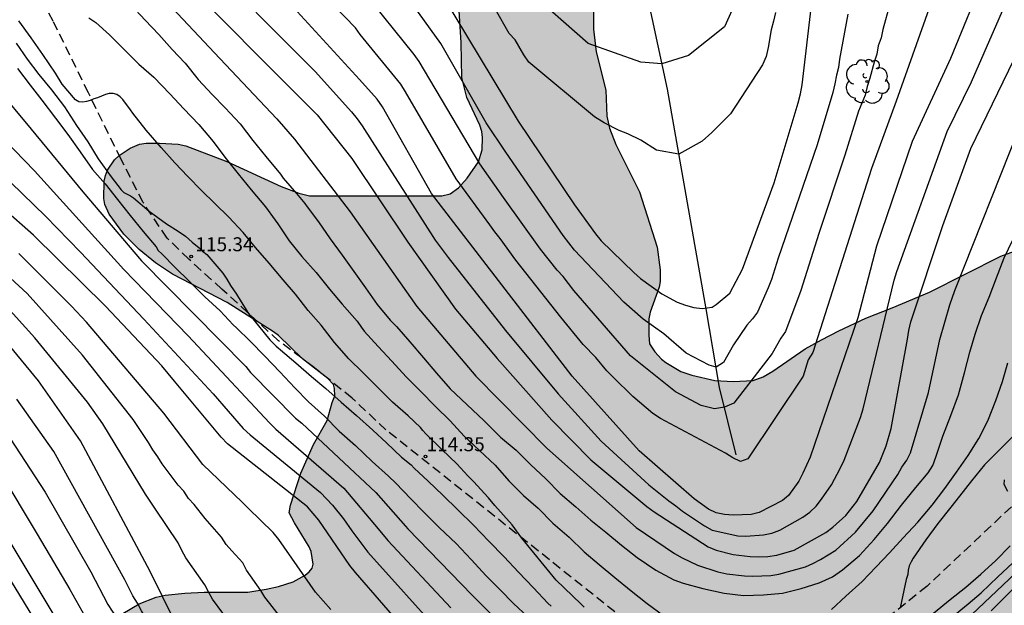
# Model space of a CAD drawing. Units: metres. Extents: x 584143 to 584494, y 4798290 to 4798541.
# Drawn here: x 584398 to 584451, y 4798367 to 4798398 of the extents above; entities that cross this region are included whole.
import ezdxf

# ---------------------------------------------------------------- set-up
doc = ezdxf.new("R2010")
doc.units = ezdxf.units.M
doc.linetypes.add('TRAZOS_NORMALES', pattern=[0.75, 0.5, -0.25])
for name, color, linetype in [('020104', 34, 'Continuous'), ('020204', 9, 'Continuous'), ('020308', 9, 'Continuous'), ('050103', 4, 'Continuous'), ('060128', 7, 'TRAZOS_NORMALES'), ('100106', 63, 'Continuous'), ('100202', 3, 'Continuous'), ('990504', 63, 'Continuous')]:
    doc.layers.add(name, color=color, linetype=linetype)
doc.layers.add('020105', color=24, linetype='Continuous', lineweight=30)
doc.styles.add('ARIAL', font='ARIAL.TTF', dxfattribs={"height": 1})

# ---------------------------------------------------------------- blocks, each defined once
blk = doc.blocks.new('ARBOL')
blk.add_circle((0, 0), 0.0587)
for centre, radius, start, end in [((-0.28, 0.855), 0.3, 359.2878, 173.6078), ((0.097, 0.97), 0.21, 23.1565, 160.4665), ((0.438, 0.881), 0.24, 301.578, 139.328), ((-0.564, 0.381), 0.532, 92.28, 254.58), ((0.656, 0.288), 0.443, 319.8556, 114.7656), ((-0.091, 0.321), 0.12, 119.14, 310.56), ((0.819, -0.249), 0.383, 235.5275, 62.0275), ((-0.556, -0.339), 0.555, 142.64, 266.54), ((-0.039, -0.384), 0.21, 189.64, 323.88), ((-0.301, -0.676), 0.45, 213.78, 295.32), ((0.299, -0.624), 0.532, 224.67, 0.24)]:
    blk.add_arc(centre, radius, start, end)
blk = doc.blocks.new('COTAPU')
blk.add_circle((0, 0), 0.075)

msp = doc.modelspace()

# ---------------------------------------------------------------- hatches: boundary and pattern name
at = {"layer": '990504'}
msp.add_hatch(color=256, dxfattribs=at).paths.add_polyline_path([(584494.181, 4798290.063), (584494.182, 4798322.584), (584492.794, 4798323.783), (584491.242, 4798325.287), (584490.402, 4798325.871), (584489.506, 4798326.343), (584487.082, 4798327.223), (584486.002, 4798327.543), (584482.755, 4798328.327), (584481.651, 4798328.703), (584481.067, 4798328.943), (584480.099, 4798329.383), (584479.203, 4798329.863), (584478.907, 4798330.055), (584476.139, 4798332.263), (584474.803, 4798333.023), (584473.763, 4798333.559), (584471.755, 4798334.479), (584470.563, 4798334.967), (584463.651, 4798337.447), (584462.811, 4798337.831), (584461.691, 4798338.415), (584461.107, 4798338.839), (584460.419, 4798339.519), (584460.123, 4798339.927), (584460.028, 4798340.127), (584459.956, 4798341.615), (584459.732, 4798342.119), (584458.588, 4798343.383), (584457.764, 4798344.367), (584457.196, 4798345.087), (584456.94, 4798345.559), (584456.18, 4798347.423), (584455.548, 4798348.783), (584455.212, 4798349.679), (584454.948, 4798350.887), (584454.908, 4798351.727), (584454.932, 4798361.975), (584455.028, 4798363.519), (584455.452, 4798366.847), (584455.732, 4798367.991), (584456.1, 4798369.127), (584457.004, 4798371.59), (584457.548, 4798372.774), (584458.82, 4798375.15), (584459.724, 4798376.614), (584459.86, 4798376.958), (584459.94, 4798377.566), (584459.644, 4798378.43), (584459.124, 4798379.294), (584457.372, 4798381.766), (584456.661, 4798382.71), (584455.565, 4798383.822), (584454.869, 4798384.422), (584454.101, 4798384.942), (584453.093, 4798385.454), (584452.717, 4798385.598), (584452.181, 4798385.694), (584451.533, 4798385.702), (584450.597, 4798385.366), (584446.757, 4798383.438), (584444.757, 4798382.582), (584443.341, 4798382.03), (584441.893, 4798381.358), (584440.949, 4798380.879), (584440.085, 4798380.383), (584438.341, 4798379.191), (584437.813, 4798378.887), (584437.285, 4798378.687), (584436.213, 4798378.639), (584435.221, 4798378.687), (584433.981, 4798378.975), (584433.397, 4798379.167), (584432.589, 4798379.647), (584432.357, 4798379.831), (584431.997, 4798380.231), (584431.717, 4798380.663), (584431.669, 4798381.119), (584431.685, 4798381.999), (584431.749, 4798382.359), (584432.229, 4798383.695), (584432.285, 4798383.999), (584432.293, 4798384.623), (584432.133, 4798385.847), (584431.181, 4798388.823), (584429.901, 4798391.358), (584429.557, 4798392.246), (584429.422, 4798392.886), (584429.366, 4798394.278), (584428.846, 4798396.35), (584428.71, 4798397.566), (584428.702, 4798404.838), (584428.486, 4798405.918), (584427.982, 4798406.806), (584427.742, 4798407.102), (584426.998, 4798407.702), (584425.814, 4798408.31), (584425.174, 4798408.518), (584423.886, 4798408.55), (584423.59, 4798408.478), (584422.806, 4798408.078), (584422.574, 4798407.894), (584421.806, 4798407.014), (584421.526, 4798406.574), (584421.302, 4798406.166), (584421.046, 4798405.31), (584420.982, 4798404.51), (584420.982, 4798403.238), (584421.118, 4798402.558), (584421.326, 4798401.862), (584421.446, 4798400.606), (584421.462, 4798398.846), (584421.582, 4798396.822), (584421.622, 4798394.959), (584421.894, 4798393.895), (584422.598, 4798392.399), (584422.694, 4798392.063), (584422.734, 4798391.743), (584422.718, 4798391.087), (584422.518, 4798390.439), (584421.91, 4798389.551), (584421.446, 4798389.031), (584420.998, 4798388.711), (584420.55, 4798388.599), (584413.438, 4798388.615), (584412.87, 4798388.743), (584411.918, 4798389.103), (584408.99, 4798390.455), (584406.798, 4798391.295), (584406.382, 4798391.391), (584405.382, 4798391.439), (584404.654, 4798391.439), (584404.302, 4798391.375), (584403.798, 4798391.167), (584403.214, 4798390.775), (584402.966, 4798390.543), (584402.59, 4798389.991), (584402.47, 4798389.703), (584402.406, 4798389.399), (584402.382, 4798388.471), (584402.446, 4798388.143), (584402.678, 4798387.615), (584403.454, 4798386.551), (584404.286, 4798385.727), (584405.158, 4798384.999), (584406.078, 4798384.407), (584409.022, 4798382.879), (584411.502, 4798381.303), (584411.774, 4798381.095), (584413.062, 4798379.847), (584414.43, 4798378.791), (584414.726, 4798378.463), (584414.79, 4798378.255), (584414.806, 4798377.863), (584414.654, 4798377.503), (584414.398, 4798376.535), (584413.646, 4798375.239), (584412.966, 4798373.703), (584412.414, 4798371.991), (584412.35, 4798371.575), (584412.63, 4798371.031), (584413.413, 4798369.751), (584413.533, 4798369.495), (584413.645, 4798368.823), (584413.589, 4798368.599), (584413.429, 4798368.399), (584413.213, 4798368.223), (584412.557, 4798367.863), (584411.781, 4798367.624), (584411.117, 4798367.472), (584410.126, 4798367.32), (584407.774, 4798367.304), (584406.734, 4798367.264), (584405.678, 4798367.152), (584405.206, 4798367.048), (584404.278, 4798366.688), (584403.406, 4798366.168), (584402.998, 4798365.808), (584402.342, 4798364.768), (584401.878, 4798364.168), (584401.478, 4798363.768), (584401.062, 4798363.424), (584400.838, 4798363.272), (584400.366, 4798363.056), (584398.686, 4798362.624), (584397.134, 4798362.112), (584396.294, 4798361.704), (584395.966, 4798361.504), (584394.854, 4798360.688), (584394.446, 4798360.32), (584393.958, 4798359.288), (584393.63, 4798358.976), (584392.454, 4798358.432), (584391.99, 4798358.288), (584391.246, 4798358.232), (584390.462, 4798358.232), (584389.382, 4798358.368), (584386.534, 4798359.016), (584385.022, 4798359.144), (584383.918, 4798359.168), (584382.87, 4798359.056), (584381.566, 4798358.8), (584381.038, 4798358.552), (584380.318, 4798358.096), (584379.63, 4798357.592), (584378.806, 4798356.593), (584378.27, 4798355.513), (584377.926, 4798355.057), (584376.83, 4798354.249), (584376.102, 4798353.881), (584374.958, 4798353.825), (584374.27, 4798353.985), (584372.638, 4798354.721), (584370.718, 4798355.689), (584369.094, 4798356.073), (584368.086, 4798356.145), (584366.119, 4798356.129), (584365.759, 4798356.097), (584364.359, 4798355.713), (584363.935, 4798355.633), (584362.871, 4798355.225), (584362.079, 4798354.577), (584359.927, 4798352.065), (584359.167, 4798351.249), (584358.295, 4798350.433), (584357.911, 4798350.185), (584357.535, 4798350.041), (584356.727, 4798349.969), (584355.895, 4798350.089), (584355.695, 4798350.161), (584354.951, 4798350.545), (584354.351, 4798350.977), (584354.087, 4798351.225), (584353.671, 4798351.801), (584353.511, 4798352.089), (584353.199, 4798352.937), (584352.999, 4798353.897), (584352.799, 4798355.281), (584352.703, 4798356.297), (584352.671, 4798357.937), (584352.599, 4798358.905), (584352.583, 4798361.297), (584352.503, 4798362.361), (584352.431, 4798362.721), (584352.015, 4798363.729), (584351.855, 4798364.009), (584351.223, 4798364.761), (584350.991, 4798364.977), (584350.239, 4798365.457), (584349.983, 4798365.553), (584349.511, 4798365.593), (584348.663, 4798365.561), (584348.287, 4798365.369), (584348.111, 4798365.233), (584347.567, 4798364.633), (584346.983, 4798363.681), (584346.511, 4798362.713), (584346.231, 4798361.761), (584346.175, 4798361.417), (584345.895, 4798359.297), (584345.863, 4798358.329), (584345.671, 4798357.345), (584345.015, 4798355.713), (584344.759, 4798355.241), (584344.135, 4798354.409), (584343.639, 4798353.953), (584343.063, 4798353.585), (584342.751, 4798353.441), (584341.503, 4798353.025), (584337.559, 4798352.026), (584336.167, 4798351.97), (584335.215, 4798351.658), (584334.967, 4798351.538), (584334.559, 4798351.226), (584334.239, 4798350.802), (584334.111, 4798350.562), (584333.983, 4798350.01), (584333.999, 4798348.562), (584333.959, 4798348.338), (584333.831, 4798348.162), (584333.663, 4798348.018), (584333.431, 4798347.914), (584333.167, 4798347.858), (584332.335, 4798347.794), (584326.311, 4798347.81), (584325.791, 4798347.714), (584325.319, 4798347.546), (584325.063, 4798347.386), (584324.863, 4798347.178), (584324.415, 4798346.546), (584324.031, 4798346.194), (584323.671, 4798345.97), (584322.544, 4798345.57), (584321.448, 4798345.522), (584320.48, 4798345.602), (584319.824, 4798345.738), (584318.72, 4798346.138), (584317.616, 4798346.754), (584317.224, 4798347.066), (584316.25, 4798347.645), (584315.678, 4798348.04), (584314.534, 4798349.208), (584314.39, 4798349.28), (584313.15, 4798350.944), (584313.014, 4798351.192), (584312.942, 4798351.44), (584312.91, 4798352.232), (584313.03, 4798352.744), (584313.398, 4798353.432), (584314.054, 4798354.12), (584314.23, 4798354.216), (584314.518, 4798354.264), (584314.982, 4798354.24), (584316.206, 4798353.688), (584316.798, 4798353.248), (584317.59, 4798352.488), (584318.374, 4798351.624), (584319.334, 4798350.752), (584319.878, 4798350.384), (584320.142, 4798350.264), (584320.614, 4798350.184), (584321.182, 4798350.184), (584322.118, 4798350.352), (584323.214, 4798350.792), (584324.134, 4798351.264), (584324.734, 4798351.656), (584325.838, 4798352.264), (584328.534, 4798352.952), (584328.95, 4798353.12), (584329.117, 4798353.208), (584329.517, 4798353.664), (584329.885, 4798353.952), (584330.189, 4798354.376), (584331.006, 4798356.304), (584331.038, 4798357.104), (584331.014, 4798358.264), (584330.966, 4798358.52), (584330.734, 4798358.968), (584330.366, 4798359.312), (584327.71, 4798360.448), (584327.006, 4798360.64), (584326.654, 4798360.68), (584325.598, 4798360.688), (584324.55, 4798360.768), (584323.398, 4798361.056), (584322.606, 4798361.184), (584320.134, 4798361.184), (584318.246, 4798361.056), (584315.702, 4798361.056), (584315.366, 4798361.088), (584315.062, 4798361.168), (584314.446, 4798361.432), (584313.302, 4798362.12), (584312.814, 4798362.544), (584312.614, 4798362.792), (584312.334, 4798363.28), (584312.19, 4798363.768), (584312.15, 4798364.48), (584312.19, 4798367.776), (584312.11, 4798368.104), (584311.726, 4798369.104), (584310.454, 4798371.664), (584309.87, 4798372.56), (584308.287, 4798374.224), (584307.615, 4798375.04), (584307.239, 4798375.656), (584307.103, 4798375.952), (584307.039, 4798376.544), (584307.031, 4798377.12), (584306.975, 4798377.399), (584306.455, 4798378.399), (584306.111, 4798378.863), (584305.711, 4798379.215), (584304.887, 4798379.711), (584302.343, 4798380.32), (584300.031, 4798380.792), (584298.759, 4798381.312), (584296.831, 4798381.936), (584295.687, 4798382.368), (584294.647, 4798382.824), (584293.743, 4798383.288), (584290.183, 4798384.792), (584289.071, 4798385.512), (584287.679, 4798385.904), (584286.191, 4798386.24), (584285.559, 4798386.528), (584284.783, 4798387.16), (584284.152, 4798387.944), (584283.632, 4798388.848), (584283.44, 4798389.456), (584283.408, 4798389.96), (584283.768, 4798391.176), (584283.976, 4798392.92), (584284.208, 4798393.584), (584284.552, 4798394.184), (584284.984, 4798394.647), (584285.24, 4798394.823), (584285.512, 4798394.943), (584286.544, 4798395.007), (584287.088, 4798394.847), (584288.872, 4798393.959), (584291.007, 4798393.087), (584291.959, 4798392.615), (584294.175, 4798391.239), (584295.439, 4798390.567), (584296.503, 4798390.167), (584297.399, 4798389.911), (584300.631, 4798389.383), (584301.599, 4798389.055), (584302.263, 4798388.687), (584303.135, 4798387.983), (584303.783, 4798387.255), (584304.183, 4798386.735), (584304.799, 4798385.783), (584306.071, 4798383.487), (584306.767, 4798382.663), (584309.543, 4798380.191), (584309.791, 4798379.895), (584309.967, 4798379.599), (584310.063, 4798379.295), (584310.135, 4798378.407), (584310.007, 4798377.799), (584309.695, 4798376.879), (584309.615, 4798376.111), (584309.631, 4798375.911), (584309.703, 4798375.735), (584309.839, 4798375.591), (584310.255, 4798375.319), (584311.598, 4798374.847), (584314.262, 4798374.199), (584315.574, 4798373.695), (584316.142, 4798373.431), (584316.662, 4798373.135), (584318.822, 4798371.479), (584319.062, 4798371.447), (584320.086, 4798371.151), (584322.118, 4798370.695), (584323.454, 4798370.223), (584324.366, 4798369.759), (584326.646, 4798368.439), (584327.718, 4798367.527), (584328.534, 4798366.759), (584328.998, 4798366.191), (584330.142, 4798364.551), (584330.87, 4798363.887), (584331.182, 4798363.671), (584331.51, 4798363.503), (584331.846, 4798363.391), (584332.19, 4798363.343), (584333.534, 4798363.335), (584333.822, 4798363.383), (584334.294, 4798363.663), (584334.734, 4798364.063), (584335.518, 4798365.111), (584335.854, 4798365.647), (584336.206, 4798366.479), (584336.286, 4798366.767), (584336.374, 4798367.679), (584336.366, 4798367.991), (584336.174, 4798368.551), (584335.902, 4798369.039), (584335.59, 4798369.447), (584335.142, 4798369.735), (584334.878, 4798369.847), (584334.622, 4798369.927), (584330.862, 4798370.567), (584329.838, 4798370.799), (584328.886, 4798371.135), (584328.238, 4798371.431), (584327.518, 4798371.815), (584326.958, 4798372.215), (584326.838, 4798372.335), (584326.766, 4798372.575), (584326.774, 4798373.071), (584327.582, 4798374.559), (584327.79, 4798375.023), (584327.838, 4798375.759), (584327.758, 4798376.023), (584327.126, 4798376.735), (584326.286, 4798377.487), (584324.726, 4798378.719), (584323.718, 4798379.695), (584323.55, 4798379.927), (584323.398, 4798380.399), (584323.35, 4798380.855), (584323.374, 4798381.079), (584323.47, 4798381.287), (584323.87, 4798381.631), (584324.11, 4798381.759), (584324.598, 4798381.871), (584326.59, 4798381.815), (584327.542, 4798381.591), (584328.758, 4798381.191), (584329.43, 4798380.879), (584329.998, 4798380.511), (584331.654, 4798379.231), (584332.142, 4798378.839), (584332.87, 4798378.055), (584333.862, 4798376.567), (584334.134, 4798376.319), (584334.438, 4798376.159), (584334.758, 4798376.095), (584335.102, 4798376.087), (584335.774, 4798376.087), (584336.094, 4798376.151), (584336.734, 4798376.439), (584337.294, 4798376.839), (584337.95, 4798377.631), (584338.342, 4798378.191), (584338.75, 4798379.087), (584339.054, 4798380.367), (584339.102, 4798381.215), (584339.03, 4798382.143), (584338.718, 4798384.535), (584338.718, 4798385.199), (584338.766, 4798385.423), (584338.862, 4798385.639), (584340.118, 4798387.239), (584340.342, 4798387.702), (584340.398, 4798388.606), (584340.398, 4798388.822), (584340.342, 4798389.046), (584339.982, 4798390.118), (584339.518, 4798391.302), (584338.902, 4798392.67), (584338.742, 4798393.262), (584338.67, 4798396.982), (584338.678, 4798397.222), (584338.75, 4798397.43), (584338.87, 4798397.622), (584339.174, 4798397.918), (584339.918, 4798398.518), (584340.414, 4798399.038), (584341.238, 4798400.302), (584341.51, 4798401.022), (584341.742, 4798401.854), (584342.094, 4798402.606), (584342.366, 4798403.342), (584342.758, 4798404.238), (584342.886, 4798404.438), (584343.222, 4798404.806), (584344.11, 4798405.422), (584344.806, 4798405.79), (584345.742, 4798406.07), (584346.454, 4798406.102), (584346.662, 4798406.014), (584346.95, 4798405.686), (584349.398, 4798403.806), (584350.806, 4798402.662), (584351.254, 4798402.398), (584351.486, 4798402.318), (584352.038, 4798402.254), (584353.638, 4798402.254), (584354.766, 4798402.382), (584355.686, 4798402.654), (584356.694, 4798403.038), (584357.798, 4798403.574), (584358.694, 4798404.102), (584359.286, 4798404.526), (584359.758, 4798404.958), (584360.102, 4798405.422), (584360.342, 4798405.854), (584360.414, 4798406.958), (584360.094, 4798408.005), (584360.014, 4798408.925), (584360.062, 4798409.517), (584360.118, 4798409.805), (584360.446, 4798410.573), (584360.83, 4798411.293), (584361.022, 4798412.029), (584361.166, 4798413.037), (584361.174, 4798414.877), (584361.334, 4798415.861), (584361.646, 4798416.781), (584362.598, 4798418.477), (584363.35, 4798419.957), (584363.638, 4798420.637), (584363.726, 4798420.981), (584363.838, 4798422.269), (584363.798, 4798422.853), (584363.694, 4798423.157), (584363.382, 4798423.733), (584362.686, 4798424.389), (584362.414, 4798424.573), (584361.782, 4798424.837), (584361.454, 4798424.925), (584361.11, 4798424.973), (584358.638, 4798424.973), (584358.358, 4798424.925), (584357.734, 4798424.701), (584357.414, 4798424.541), (584356.518, 4798423.877), (584355.798, 4798423.181), (584355.55, 4798422.869), (584355.182, 4798422.269), (584355.046, 4798421.725), (584355.038, 4798420.485), (584355.094, 4798420.149), (584355.342, 4798419.517), (584355.646, 4798418.893), (584355.838, 4798418.357), (584355.958, 4798417.645), (584355.99, 4798416.941), (584355.958, 4798416.613), (584355.822, 4798416.309), (584354.574, 4798414.741), (584354.334, 4798414.493), (584353.782, 4798414.101), (584352.526, 4798413.565), (584351.422, 4798413.326), (584349.118, 4798412.926), (584348.174, 4798412.806), (584346.79, 4798412.806), (584346.35, 4798412.998), (584345.574, 4798413.558), (584345.198, 4798413.942), (584345.038, 4798414.15), (584344.782, 4798414.606), (584344.606, 4798415.062), (584344.59, 4798415.278), (584344.598, 4798415.494), (584344.774, 4798415.966), (584345.726, 4798417.838), (584346.31, 4798419.485), (584346.382, 4798420.645), (584346.366, 4798420.925), (584346.023, 4798422.133), (584345.935, 4798422.621), (584345.935, 4798423.597), (584346.039, 4798424.621), (584346.031, 4798426.285), (584345.751, 4798427.197), (584345.591, 4798427.493), (584345.295, 4798427.773), (584344.439, 4798428.309), (584343.815, 4798428.581), (584343.111, 4798428.765), (584341.447, 4798428.813), (584340.967, 4798428.757), (584340.511, 4798428.653), (584340.103, 4798428.533), (584339.719, 4798428.349), (584339.463, 4798428.109), (584338.655, 4798427.149), (584338.271, 4798426.861), (584338.055, 4798426.821), (584336.487, 4798426.837), (584335.743, 4798427.101), (584335.199, 4798427.389), (584334.551, 4798427.829), (584333.583, 4798428.773), (584333.047, 4798429.341), (584332.415, 4798430.133), (584332.239, 4798430.293), (584330.287, 4798431.477), (584329.911, 4798431.757), (584329.487, 4798432.301), (584328.951, 4798432.733), (584328.855, 4798432.885), (584328.359, 4798433.413), (584326.119, 4798436.285), (584325.879, 4798436.341), (584325.127, 4798436.341), (584324.863, 4798436.381), (584324.495, 4798436.629), (584323.783, 4798437.413), (584323.455, 4798437.933), (584323.192, 4798438.541), (584323.128, 4798438.821), (584323.08, 4798439.933), (584322.976, 4798440.509), (584322.792, 4798441.101), (584322.496, 4798441.597), (584322.288, 4798441.813), (584322.056, 4798441.957), (584321.792, 4798442.053), (584321.32, 4798442.093), (584320.672, 4798442.093), (584320.312, 4798441.989), (584320.016, 4798441.741), (584319.472, 4798441.109), (584318.672, 4798439.949), (584317.912, 4798439.278), (584317.264, 4798438.878), (584316.936, 4798438.766), (584316.576, 4798438.734), (584316.024, 4798438.79), (584315.464, 4798439.062), (584315.152, 4798439.286), (584313.984, 4798440.366), (584313.28, 4798441.134), (584311.816, 4798442.886), (584311.432, 4798443.47), (584311.352, 4798443.758), (584311.328, 4798444.038), (584311.344, 4798444.31), (584311.424, 4798444.605), (584312.656, 4798447.045), (584312.784, 4798447.381), (584312.856, 4798447.725), (584312.88, 4798448.421), (584312.824, 4798448.725), (584312.712, 4798449.005), (584310.472, 4798451.933), (584310.088, 4798452.597), (584309.944, 4798452.957), (584309.896, 4798453.149), (584309.832, 4798454.181), (584310, 4798455.941), (584310.016, 4798456.269), (584309.976, 4798456.597), (584309.744, 4798457.173), (584309.424, 4798457.629), (584309.24, 4798457.805), (584308.824, 4798458.077), (584308.352, 4798458.245), (584307.088, 4798458.469), (584305.888, 4798458.581), (584302.105, 4798458.565), (584300.937, 4798458.429), (584299.625, 4798458.157), (584297.473, 4798457.445), (584295.105, 4798456.869), (584292.321, 4798455.918), (584291.985, 4798455.838), (584290.961, 4798455.806), (584290.617, 4798455.822), (584289.905, 4798456.006), (584289.001, 4798456.454), (584288.185, 4798457.07), (584287.913, 4798457.334), (584287.665, 4798457.622), (584287.073, 4798458.574), (584285.601, 4798461.654), (584285.281, 4798462.646), (584284.673, 4798464.933), (584283.873, 4798468.245), (584283.537, 4798469.405), (584283.449, 4798470.125), (584283.521, 4798471.117), (584283.833, 4798472.149), (584284.113, 4798472.853), (584284.801, 4798474.189), (584284.913, 4798474.517), (584284.993, 4798474.837), (584285.025, 4798475.453), (584285.001, 4798475.741), (584284.913, 4798475.997), (584284.601, 4798476.461), (584284.409, 4798476.677), (584283.353, 4798477.525), (584283.177, 4798477.733), (584283.033, 4798477.989), (584282.842, 4798478.613), (584282.434, 4798480.965), (584282.346, 4798482.269), (584282.41, 4798483.293), (584282.546, 4798484.541), (584282.522, 4798485.861), (584281.53, 4798488.717), (584281.266, 4798489.325), (584281.226, 4798489.605), (584281.258, 4798490.093), (584281.474, 4798490.501), (584281.586, 4798490.669), (584282.738, 4798491.861), (584283.082, 4798492.269), (584283.242, 4798492.509), (584283.474, 4798493.005), (584283.642, 4798493.725), (584283.682, 4798494.149), (584283.433, 4798495.407), (584282.993, 4798496.467), (584281.173, 4798499.735), (584280.665, 4798500.879), (584280.273, 4798502.003), (584279.653, 4798503.363), (584278.993, 4798504.554), (584276.697, 4798507.942), (584275.865, 4798509.062), (584275.361, 4798509.526), (584274.933, 4798509.798), (584274.377, 4798510.002), (584274.157, 4798510.042), (584273.945, 4798510.062), (584273.461, 4798510.018), (584273.141, 4798509.866), (584272.821, 4798509.578), (584272.401, 4798508.511), (584272.213, 4798507.491), (584272.117, 4798506.323), (584272.113, 4798504.171), (584272.169, 4798502.983), (584272.549, 4798500.263), (584273.633, 4798495.679), (584274.757, 4798489.459), (584274.973, 4798487.315), (584274.997, 4798479.411), (584274.817, 4798476.131), (584274.753, 4798473.783), (584274.748, 4798462.8), (584274.784, 4798461.736), (584274.98, 4798460.28), (584275.38, 4798458.808), (584275.524, 4798457.808), (584275.512, 4798456.848), (584275.04, 4798454.94), (584274.736, 4798454.008), (584274.548, 4798453.532), (584274.08, 4798452.636), (584273.396, 4798451.808), (584271.536, 4798450.336), (584269.856, 4798448.936), (584269.004, 4798448.128), (584267.48, 4798446.588), (584267.144, 4798446.112), (584266.98, 4798445.684), (584266.936, 4798445.052), (584266.988, 4798444.668), (584267.3, 4798443.692), (584267.86, 4798442.64), (584268.604, 4798441.66), (584269.464, 4798440.817), (584270.324, 4798440.105), (584271.1, 4798439.289), (584271.8, 4798438.341), (584272.348, 4798437.241), (584272.724, 4798436.121), (584272.86, 4798435.137), (584272.844, 4798434.341), (584272.772, 4798434.021), (584272.616, 4798433.653), (584272.3, 4798433.233), (584271.612, 4798432.657), (584270.788, 4798432.113), (584268.636, 4798430.929), (584268.26, 4798430.613), (584268.112, 4798430.437), (584267.944, 4798430.073), (584267.924, 4798428.509), (584267.828, 4798427.813), (584267.8, 4798426.853), (584267.488, 4798426.233), (584266.992, 4798424.273), (584266.876, 4798423.585), (584266.86, 4798421.869), (584266.632, 4798419.573), (584266.56, 4798418.197), (584266.052, 4798416.101), (584265.816, 4798415.357), (584265.432, 4798414.449), (584265.056, 4798413.377), (584264.708, 4798412.053), (584264.644, 4798410.985), (584264.712, 4798410.313), (584265.004, 4798409.321), (584265.339, 4798408.414), (584265.535, 4798407.698), (584265.599, 4798407.27), (584265.631, 4798405.654), (584265.819, 4798404.878), (584266.151, 4798403.91), (584266.963, 4798401.786), (584267.419, 4798400.922), (584269.451, 4798397.77), (584270.091, 4798396.554), (584270.499, 4798395.666), (584270.611, 4798395.202), (584270.639, 4798393.618), (584270.771, 4798392.51), (584271.103, 4798391.506), (584271.595, 4798390.45), (584272.211, 4798389.454), (584274.399, 4798386.546), (584275.311, 4798385.574), (584276.331, 4798384.774), (584277.359, 4798384.046), (584278.571, 4798383.342), (584279.647, 4798382.826), (584280.658, 4798382.258), (584281.666, 4798381.606), (584282.498, 4798380.986), (584285.21, 4798378.75), (584286.938, 4798377.07), (584287.846, 4798376.082), (584288.618, 4798375.074), (584289.126, 4798373.986), (584289.23, 4798373.598), (584289.338, 4798372.442), (584289.314, 4798371.918), (584289.262, 4798371.666), (584288.814, 4798370.654), (584288.446, 4798370.17), (584288.078, 4798369.866), (584287.754, 4798369.686), (584287.274, 4798369.502), (584287.01, 4798369.434), (584285.814, 4798369.318), (584285.434, 4798369.33), (584284.338, 4798369.578), (584283.342, 4798369.942), (584282.318, 4798370.502), (584281.322, 4798371.138), (584280.266, 4798371.746), (584279.282, 4798372.434), (584278.522, 4798373.194), (584277.11, 4798374.882), (584276.354, 4798375.714), (584275.543, 4798376.474), (584274.571, 4798377.15), (584271.699, 4798379.014), (584269.947, 4798379.962), (584269.039, 4798380.326), (584268.507, 4798380.466), (584267.075, 4798380.654), (584264.315, 4798380.77), (584260.059, 4798381.362), (584256.703, 4798381.902), (584255.683, 4798381.978), (584254.595, 4798381.966), (584254.179, 4798381.899), (584253.763, 4798381.703), (584253.495, 4798381.463), (584253.123, 4798380.975), (584252.951, 4798380.659), (584252.799, 4798380.227), (584252.431, 4798378.107), (584252.291, 4798376.931), (584252.279, 4798375.831), (584252.343, 4798374.763), (584252.615, 4798373.627), (584252.927, 4798372.631), (584253.735, 4798370.567), (584254.323, 4798369.627), (584255.011, 4798368.859), (584256.683, 4798367.363), (584257.387, 4798366.643), (584257.715, 4798366.139), (584257.851, 4798365.695), (584257.871, 4798365.351), (584257.795, 4798364.943), (584257.643, 4798364.627), (584257.391, 4798364.251), (584256.655, 4798363.523), (584256.031, 4798363.067), (584255.743, 4798362.911), (584255.347, 4798362.771), (584254.099, 4798362.731), (584252.955, 4798362.991), (584252.311, 4798363.255), (584249.599, 4798364.799), (584248.475, 4798365.255), (584247.447, 4798365.463), (584246.327, 4798365.627), (584244.123, 4798366.075), (584242.927, 4798366.167), (584241.719, 4798366.363), (584240.655, 4798366.847), (584239.507, 4798367.655), (584239.131, 4798368.095), (584238.875, 4798368.735), (584238.807, 4798369.523), (584238.907, 4798370.543), (584239.259, 4798371.607), (584239.735, 4798372.747), (584241.167, 4798375.895), (584241.511, 4798376.995), (584241.9, 4798379.115), (584241.96, 4798380.143), (584241.94, 4798381.159), (584241.656, 4798382.327), (584240.456, 4798385.355), (584239.912, 4798386.451), (584239.304, 4798387.419), (584237.3, 4798390.275), (584236.4, 4798391.179), (584232.232, 4798394.607), (584231.108, 4798395.375), (584228.704, 4798396.787), (584225.6, 4798398.815), (584224.54, 4798399.431), (584223.329, 4798399.975), (584222.269, 4798400.335), (584221.273, 4798400.603), (584220.093, 4798400.827), (584218.829, 4798400.883), (584218.229, 4798400.839), (584217.501, 4798400.475), (584216.753, 4798399.751), (584216.089, 4798398.791), (584215.469, 4798397.787), (584214.921, 4798396.723), (584214.513, 4798395.667), (584214.161, 4798394.615), (584213.309, 4798391.263), (584212.933, 4798390.387), (584212.301, 4798389.487), (584211.353, 4798388.683), (584209.485, 4798387.803), (584208.505, 4798387.463), (584208.193, 4798387.415), (584207.125, 4798387.399), (584206.085, 4798387.499), (584205.125, 4798387.907), (584204.041, 4798388.547), (584203.153, 4798389.235), (584200.565, 4798391.543), (584200.153, 4798391.811), (584199.201, 4798392.323), (584197.257, 4798393.163), (584196.229, 4798393.823), (584194.073, 4798395.411), (584193.909, 4798395.563), (584193.809, 4798395.751), (584190.429, 4798397.711), (584189.645, 4798398.407), (584188.026, 4798400.019), (584187.302, 4798400.871), (584186.554, 4798401.643), (584185.866, 4798402.143), (584184.958, 4798402.543), (584183.858, 4798402.887), (584182.782, 4798403.143), (584181.63, 4798403.363), (584175.054, 4798403.916), (584174.066, 4798404.036), (584168.43, 4798405.092), (584167.462, 4798405.444), (584166.382, 4798405.916), (584165.546, 4798406.348), (584162.846, 4798407.88), (584161.87, 4798408.536), (584161.09, 4798409.128), (584160.155, 4798409.684), (584158.931, 4798410.26), (584158.479, 4798410.4), (584155.231, 4798410.904), (584153.899, 4798410.932), (584151.727, 4798410.392), (584150.647, 4798410.044), (584149.731, 4798409.464), (584148.919, 4798408.836), (584148.147, 4798407.944), (584147.843, 4798407.212), (584147.751, 4798406.76), (584147.711, 4798405.724), (584147.723, 4798404.52), (584147.871, 4798403.204), (584148.715, 4798399.564), (584149.079, 4798398.288), (584149.359, 4798396.956), (584149.415, 4798395.824), (584149.23, 4798394.772), (584148.85, 4798393.64), (584147.994, 4798391.521), (584147.698, 4798390.421), (584147.362, 4798388.189), (584147.194, 4798386.097), (584146.97, 4798384.925), (584146.538, 4798383.909), (584145.97, 4798383.053), (584145.226, 4798382.205), (584144.906, 4798381.769), (584144.193, 4798380.151), (584144.191, 4798290.07)])

# ---------------------------------------------------------------- linework, layer by layer
at = {"layer": '020104', "flags": 128}
for points, elevation in [([(584446.927, 4798399.205), (584444.961, 4798393.698), (584443.639, 4798390.068), (584440.486, 4798380.192), (584440.231, 4798379.797), (584439.973, 4798378.925), (584437, 4798374.476), (584436.596, 4798374.338), (584436.191, 4798374.531), (584435.798, 4798374.789), (584432.308, 4798376.651), (584431.898, 4798376.915), (584430.811, 4798377.817), (584429.764, 4798378.869), (584429.426, 4798379.2), (584428.826, 4798379.919), (584428.154, 4798380.613), (584426.944, 4798382.096), (584424.524, 4798385.144), (584423.69, 4798386.311), (584423.403, 4798386.666), (584423.134, 4798387.045), (584421.321, 4798389.517), (584418.598, 4798394.194), (584418.345, 4798394.606), (584416.167, 4798397.271), (584415.907, 4798397.629), (584410.081, 4798403.659)], 107), ([(584407.42, 4798401.645), (584413.75, 4798395.282), (584415.697, 4798393.122), (584415.996, 4798392.749), (584416.267, 4798392.369), (584420.2, 4798386.233), (584420.89, 4798385.3), (584423.975, 4798381.379), (584426.802, 4798377.965), (584429.121, 4798375.427), (584431.674, 4798373.075), (584432.753, 4798372.214), (584433.123, 4798371.957), (584433.48, 4798371.669), (584434.672, 4798370.884), (584435.075, 4798370.651), (584436.459, 4798370.344), (584436.895, 4798370.323), (584437.835, 4798370.39), (584438.281, 4798370.487), (584438.711, 4798370.642), (584439.947, 4798371.341), (584440.329, 4798371.612), (584440.667, 4798371.938), (584440.963, 4798372.307), (584441.488, 4798373.083), (584441.967, 4798373.96), (584442.18, 4798374.406), (584443.043, 4798376.697), (584443.189, 4798377.162), (584444.864, 4798384.08), (584444.998, 4798384.543), (584447.712, 4798392.064), (584449.016, 4798394.74), (584451.18, 4798399.711)], 109), ([(584437.144, 4798400.805), (584435.745, 4798397.692), (584433.817, 4798396.144), (584432.378, 4798395.707), (584431.238, 4798395.79), (584428.413, 4798396.796), (584425.032, 4798399.79)], 102), ([(584449.768, 4798400.592), (584447.89, 4798395.98), (584445.835, 4798391.526), (584443.91, 4798385.91), (584442.9, 4798382.057), (584440.35, 4798374.575), (584439.96, 4798373.706), (584439.73, 4798373.283), (584439.191, 4798372.508), (584438.854, 4798372.237), (584437.608, 4798371.59), (584437.174, 4798371.491), (584436.217, 4798371.448), (584435.746, 4798371.486), (584435.296, 4798371.582), (584434.879, 4798371.772), (584434.11, 4798372.321), (584431.154, 4798374.898), (584427.548, 4798378.919), (584420.001, 4798388.741), (584417.361, 4798393.387), (584417.08, 4798393.794), (584416.121, 4798394.867), (584412.773, 4798398.507)], 108), ([(584405.211, 4798399.618), (584408.622, 4798395.987), (584411.679, 4798392.746), (584412.632, 4798391.651), (584415.628, 4798387.755), (584419.203, 4798382.666), (584422.383, 4798378.924), (584426.194, 4798375.05), (584431.002, 4798370.794), (584433.057, 4798369.393), (584433.466, 4798369.158), (584434.288, 4798368.764), (584435.392, 4798368.413), (584435.874, 4798368.306), (584436.824, 4798368.194), (584437.265, 4798368.177), (584438.225, 4798368.214), (584438.663, 4798368.284), (584440.088, 4798368.667), (584440.498, 4798368.848), (584440.911, 4798369.06), (584441.719, 4798369.575), (584442.79, 4798370.539), (584443.738, 4798371.677), (584445.062, 4798373.64), (584445.282, 4798374.025), (584445.537, 4798374.41), (584445.731, 4798374.805), (584446.702, 4798378.042), (584447.31, 4798380.884), (584447.846, 4798382.758), (584448.129, 4798383.528), (584451.575, 4798392.232)], 111), ([(584444.635, 4798398.911), (584444.256, 4798397.55), (584444.166, 4798397.098), (584443.996, 4798396.666), (584443.921, 4798396.226), (584443.778, 4798395.798), (584443.554, 4798394.923), (584443.408, 4798394.488), (584443.299, 4798394.019), (584442.945, 4798393.163), (584442.214, 4798390.801), (584440.811, 4798386.578), (584439.841, 4798383.514), (584439.018, 4798381.323), (584438.774, 4798380.964), (584438.303, 4798380.137), (584436.237, 4798377.463), (584435.735, 4798377.251), (584435.205, 4798377.171), (584434.485, 4798377.334), (584433.118, 4798378.074), (584430.684, 4798380.01), (584427.645, 4798383.529), (584427.075, 4798384.265), (584426.757, 4798384.612), (584425.853, 4798385.736), (584423.857, 4798388.527), (584422.598, 4798390.324), (584419.337, 4798395.823), (584419.061, 4798396.204), (584416.317, 4798399.62)], 106), ([(584420.576, 4798399.402), (584424.661, 4798392.619), (584427.677, 4798388.122), (584428.805, 4798386.562), (584429.114, 4798386.192), (584430.862, 4798384.486), (584431.225, 4798384.168), (584432.383, 4798383.344), (584433.206, 4798382.897), (584433.645, 4798382.732), (584434.096, 4798382.605), (584434.543, 4798382.553), (584435.074, 4798382.629), (584435.296, 4798382.767), (584436.027, 4798383.385), (584436.711, 4798384.665), (584438.409, 4798389.314), (584439.695, 4798393.604), (584439.825, 4798394.083), (584439.912, 4798394.57), (584440.433, 4798398.992)], 104), ([(584403.833, 4798398.863), (584404.613, 4798398.043), (584405.349, 4798397.273), (584406.053, 4798396.465), (584406.759, 4798395.727), (584407.453, 4798394.865), (584408.205, 4798394.057), (584408.901, 4798393.333), (584409.721, 4798392.469), (584410.387, 4798391.581), (584411.097, 4798390.713), (584411.879, 4798389.763), (584412.025, 4798389.561), (584412.745, 4798388.741), (584413.189, 4798388.189), (584413.323, 4798388.025), (584413.921, 4798387.205), (584414.545, 4798386.291), (584415.197, 4798385.413), (584415.827, 4798384.537), (584416.441, 4798383.661), (584417.083, 4798382.771), (584417.775, 4798381.925), (584417.961, 4798381.757), (584418.107, 4798381.589), (584418.823, 4798380.757), (584419.569, 4798379.897), (584420.266, 4798379.087), (584420.992, 4798378.243), (584422.816, 4798376.533), (584423.698, 4798375.639), (584424.54, 4798374.939), (584425.322, 4798374.181), (584426.136, 4798373.407), (584426.918, 4798372.607), (584427.75, 4798371.905), (584428.568, 4798371.175), (584429.368, 4798370.529), (584430.208, 4798369.835), (584431.054, 4798369.167), (584432.044, 4798368.503), (584433.014, 4798367.975), (584433.518, 4798367.789), (584434.576, 4798367.509), (584435.732, 4798367.251), (584436.77, 4798367.137), (584437.844, 4798367.161), (584438.86, 4798367.259), (584439.87, 4798367.503), (584440.836, 4798367.821), (584441.55, 4798368.141), (584441.902, 4798368.391), (584442.092, 4798368.511), (584442.99, 4798369.285), (584443.794, 4798370.135), (584444.498, 4798371.007), (584445.25, 4798371.979), (584446.032, 4798372.931), (584446.682, 4798373.721), (584446.932, 4798374.113), (584447.1, 4798374.565), (584447.482, 4798375.695), (584447.912, 4798376.812), (584448.31, 4798377.914), (584448.634, 4798379.104), (584448.924, 4798380.208), (584449.212, 4798381.182), (584449.556, 4798382.18), (584449.958, 4798383.156), (584450.368, 4798384.206), (584450.764, 4798385.27), (584451.234, 4798386.25)], 112), ([(584438.487, 4798398.45), (584438.384, 4798397.988), (584438.244, 4798397.529), (584438.084, 4798396.577), (584437.978, 4798396.103), (584437.788, 4798395.653), (584436.071, 4798393.019), (584435.718, 4798392.666), (584435.066, 4798392.014), (584434.55, 4798391.552), (584433.29, 4798390.844), (584432.092, 4798391.063), (584431.25, 4798391.606), (584430.544, 4798391.932), (584430.082, 4798392.122), (584429.268, 4798392.53), (584428.752, 4798392.856), (584425.219, 4798395.792), (584424.963, 4798396.175), (584424.487, 4798396.986), (584424.177, 4798397.338), (584423.434, 4798398.624)], 103), ([(584401.577, 4798398.163), (584401.949, 4798397.927), (584402.699, 4798397.251), (584403.535, 4798396.423), (584404.273, 4798395.691), (584405.069, 4798394.975), (584405.939, 4798394.095), (584406.685, 4798393.291), (584407.495, 4798392.437), (584408.259, 4798391.527), (584408.893, 4798390.689), (584409.611, 4798389.797), (584410.305, 4798388.923), (584411.075, 4798388.025), (584411.599, 4798387.309), (584411.741, 4798387.099), (584412.347, 4798386.195), (584413.025, 4798385.357), (584413.793, 4798384.495), (584414.513, 4798383.599), (584415.191, 4798382.781), (584415.995, 4798381.881), (584416.239, 4798381.535), (584416.375, 4798381.343), (584417.129, 4798380.519), (584417.857, 4798379.717), (584418.637, 4798378.875), (584419.41, 4798378.113), (584420.22, 4798377.283), (584420.994, 4798376.521), (584421.758, 4798375.693), (584422.574, 4798374.933), (584423.412, 4798374.133), (584424.15, 4798373.301), (584424.948, 4798372.501), (584425.736, 4798371.831), (584426.524, 4798371.027), (584427.4, 4798370.261), (584428.194, 4798369.471), (584429.012, 4798368.797), (584429.842, 4798368.109), (584430.732, 4798367.389), (584431.578, 4798366.705), (584432.47, 4798366.065)], 113), ([(584428.208, 4798366.514), (584428.028, 4798366.694), (584426.692, 4798367.954), (584424.86, 4798370.221), (584424.327, 4798370.936), (584423.402, 4798371.964), (584423.068, 4798372.376), (584422.262, 4798373.261), (584421.952, 4798373.569), (584421.364, 4798374.209), (584420.546, 4798374.975), (584419.684, 4798375.821), (584419.524, 4798375.997), (584419.402, 4798376.163), (584418.734, 4798376.783), (584417.897, 4798377.527), (584417.049, 4798378.387), (584416.307, 4798379.117), (584415.553, 4798379.855), (584414.783, 4798380.733), (584414.061, 4798381.661), (584413.367, 4798382.443), (584412.679, 4798383.321), (584412.021, 4798384.089), (584411.271, 4798384.987), (584410.533, 4798385.839), (584409.869, 4798386.637), (584409.101, 4798387.465), (584408.359, 4798388.193), (584407.635, 4798388.891), (584406.905, 4798389.643), (584406.209, 4798390.389), (584405.469, 4798391.197), (584404.657, 4798392.135), (584403.953, 4798393.049), (584403.821, 4798393.227), (584403.401, 4798393.775), (584403.263, 4798393.927), (584403.079, 4798394.047), (584402.887, 4798394.113), (584402.669, 4798394.115), (584402.471, 4798394.061), (584402.055, 4798393.879), (584401.855, 4798393.819), (584401.659, 4798393.731), (584401.463, 4798393.669), (584401.253, 4798393.635), (584401.051, 4798393.659), (584400.863, 4798393.765), (584400.147, 4798394.601), (584399.793, 4798395.191), (584399.113, 4798396.193), (584398.479, 4798397.103), (584397.816, 4798398.013)], 114), ([(584397.747, 4798395.457), (584398.419, 4798394.549), (584399.053, 4798393.755), (584399.785, 4798392.773), (584400.457, 4798391.911), (584401.117, 4798390.973), (584401.783, 4798390.031), (584402.451, 4798389.247), (584403.127, 4798388.411), (584403.809, 4798387.557), (584404.493, 4798386.687), (584405.203, 4798385.863), (584405.313, 4798385.677), (584405.499, 4798385.489), (584406.229, 4798384.761), (584406.969, 4798384.021), (584407.817, 4798383.177), (584408.635, 4798382.421), (584409.335, 4798381.685), (584409.515, 4798381.509), (584410.247, 4798380.803), (584411.041, 4798379.987), (584411.839, 4798379.151), (584412.647, 4798378.291), (584413.387, 4798377.533), (584414.247, 4798376.767), (584415.041, 4798375.969), (584415.907, 4798375.197), (584416.808, 4798374.337), (584417.68, 4798373.541), (584418.084, 4798373.163), (584418.882, 4798372.323), (584419.582, 4798371.603), (584420.43, 4798370.763), (584421.33, 4798369.919), (584422.134, 4798369.065), (584422.938, 4798368.183), (584423.682, 4798367.439), (584424.404, 4798366.705), (584425.168, 4798365.985)], 116), ([(584396.626, 4798394.407), (584398.473, 4798392.181), (584401.257, 4798388.818), (584404.414, 4798385.117), (584410.012, 4798379.44), (584410.266, 4798379.113), (584412.679, 4798376.666), (584413.032, 4798376.386), (584416.997, 4798372.665), (584418.601, 4798370.854), (584418.727, 4798370.721), (584422.181, 4798367.158), (584425.294, 4798364.033)], 117), ([(584412.181, 4798365.573), (584411.302, 4798366.697), (584411.043, 4798367.05), (584410.825, 4798367.402), (584410.056, 4798368.496), (584409.851, 4798368.897), (584409.264, 4798369.542), (584408.957, 4798369.88), (584408.703, 4798370.269), (584407.834, 4798371.276), (584407.242, 4798372.019), (584406.941, 4798372.352), (584406.682, 4798372.741), (584406.385, 4798373.055), (584405.523, 4798374.213), (584405.295, 4798374.586), (584405.02, 4798374.957), (584404.793, 4798375.361), (584403.962, 4798376.587), (584401.237, 4798380.042), (584398.274, 4798383.353), (584388.832, 4798392.025)], 122), ([(584397.056, 4798391.619), (584398.664, 4798389.943), (584401.559, 4798386.746), (584403.461, 4798384.65), (584406.919, 4798381.085), (584411.283, 4798376.405), (584411.638, 4798376.07), (584415.285, 4798372.892), (584417.125, 4798370.711), (584417.65, 4798370.093), (584421.042, 4798366.462)], 118), ([(584396.116, 4798390.548), (584399.248, 4798387.508), (584401.13, 4798385.577), (584404.531, 4798381.984), (584408.262, 4798377.97), (584409.883, 4798376.102), (584410.246, 4798375.768), (584414.032, 4798372.669), (584414.678, 4798371.987), (584415.272, 4798371.257), (584415.708, 4798370.605), (584416.567, 4798369.458), (584420.569, 4798365.024)], 119), ([(584414.578, 4798366.387), (584413.77, 4798367.317), (584411.8, 4798370.144), (584411.494, 4798370.527), (584410.136, 4798371.824), (584409.827, 4798372.156), (584407.712, 4798374.173), (584405.62, 4798376.938), (584401.462, 4798381.821), (584400.647, 4798382.688), (584397.827, 4798385.514)], 121), ([(584408.782, 4798366.188), (584408.229, 4798366.938), (584408.021, 4798367.293), (584407.821, 4798367.707), (584406.802, 4798369.155), (584406.572, 4798369.545), (584406.379, 4798369.962), (584405.158, 4798371.78), (584404.621, 4798372.573), (584402.338, 4798376.355), (584401.516, 4798377.523), (584398.678, 4798380.979), (584397.015, 4798382.817)], 123), ([(584419.479, 4798344.85), (584418.197, 4798350.076), (584416.608, 4798353.562), (584416.374, 4798353.995), (584415.534, 4798355.237), (584414.339, 4798356.727), (584411.268, 4798359.936), (584408.522, 4798362.717), (584406.429, 4798365.399), (584406.165, 4798365.804), (584404.883, 4798368.429), (584401.124, 4798375.44), (584398.869, 4798378.671), (584396.368, 4798381.703)], 124), ([(584441.486, 4798366.385), (584442.258, 4798367.095), (584443.146, 4798367.891), (584443.892, 4798368.677), (584444.608, 4798369.425), (584445.348, 4798370.231), (584446.13, 4798371.073), (584446.902, 4798371.987), (584447.584, 4798372.887), (584448.22, 4798373.761), (584448.83, 4798374.649), (584449.412, 4798375.564), (584449.892, 4798376.526), (584450.332, 4798377.608), (584450.686, 4798378.63), (584450.964, 4798379.632)], 113), ([(584396.816, 4798376.392), (584399.235, 4798372.68), (584401.693, 4798368.406), (584402.595, 4798366.657), (584402.839, 4798366.284), (584403.107, 4798365.923), (584403.326, 4798365.5), (584404.114, 4798364.238), (584406.915, 4798360.803), (584407.969, 4798359.66), (584410.302, 4798357.142), (584410.607, 4798356.767), (584410.919, 4798356.433), (584412.698, 4798354.092), (584413.674, 4798352.42), (584415.317, 4798348.786), (584416.564, 4798344.51)], 126), ([(584451.47, 4798375.91), (584450.602, 4798375.04), (584449.722, 4798374.151), (584449.02, 4798373.301), (584448.372, 4798372.471), (584447.898, 4798371.873), (584447.214, 4798371.005), (584446.568, 4798370.133), (584445.89, 4798369.139), (584445.768, 4798368.941), (584445.674, 4798368.723), (584445.616, 4798368.499), (584445.6, 4798368.257), (584445.51, 4798367.986), (584445.184, 4798366.477)], 114), ([(584396.774, 4798373.772), (584398.8, 4798370.435), (584400.553, 4798367.458), (584401.52, 4798365.737), (584401.827, 4798365.349), (584402.883, 4798363.737), (584406.015, 4798359.965), (584409.257, 4798356.321), (584409.848, 4798355.623), (584410.693, 4798354.412), (584410.932, 4798354.011), (584411.201, 4798353.66), (584411.456, 4798353.261), (584413.141, 4798350.03), (584414.033, 4798347.78), (584415.321, 4798343.538)], 127), ([(584397.124, 4798370.373), (584399.747, 4798365.984), (584400.231, 4798365.137), (584403.927, 4798360.444), (584407.865, 4798355.951), (584408.767, 4798354.795), (584410.031, 4798352.728), (584411.594, 4798349.672), (584412.817, 4798346.481), (584414.159, 4798342.198)], 128), ([(584450.08, 4798366.313), (584453.722, 4798369.939)], 118), ([(584396.685, 4798369.037), (584399.252, 4798364.862), (584399.53, 4798364.477), (584403.946, 4798359.113), (584406.766, 4798355.693), (584408.229, 4798353.676), (584409.58, 4798351.075), (584409.869, 4798350.393), (584410.283, 4798349.586), (584411.728, 4798345.346), (584413.008, 4798341.065)], 129), ([(584447.943, 4798365.959), (584448.839, 4798366.687), (584449.535, 4798367.277), (584450.427, 4798368.137), (584451.217, 4798368.879)], 116), ([(584448.362, 4798365.463), (584451.714, 4798368.649)], 117)]:
    msp.add_lwpolyline(points, dxfattribs=dict(at, elevation=elevation))
at = {"layer": '020105', "flags": 128}
for points, elevation in [([(584405.802, 4798401.065), (584410.674, 4798396.129), (584413.854, 4798392.964), (584415.714, 4798390.619), (584418.733, 4798386.125), (584421.294, 4798382.524), (584423.521, 4798379.863), (584426.472, 4798376.557), (584428.565, 4798374.418), (584431.562, 4798371.921), (584431.958, 4798371.637), (584434.872, 4798369.749), (584435.302, 4798369.575), (584436.208, 4798369.331), (584437.117, 4798369.222), (584437.591, 4798369.215), (584438.074, 4798369.237), (584438.552, 4798369.307), (584439.489, 4798369.572), (584441.191, 4798370.516), (584441.573, 4798370.8), (584442.257, 4798371.427), (584442.857, 4798372.193), (584444.081, 4798374.286), (584444.426, 4798375.177), (584444.705, 4798376.112), (584445.579, 4798380.907), (584445.649, 4798381.372), (584445.753, 4798381.84), (584447.469, 4798387.016), (584448.99, 4798391.157), (584451.595, 4798396.539)], 110), ([(584442.375, 4798398.36), (584441.921, 4798395.955), (584441.871, 4798395.5), (584441.761, 4798395.098), (584441.678, 4798394.63), (584441.566, 4798394.158), (584440.72, 4798391.345), (584438.635, 4798385.253), (584438.273, 4798384.115), (584438.098, 4798383.656), (584437.516, 4798382.363), (584437.244, 4798382.003), (584436.94, 4798381.655), (584436.223, 4798380.609), (584435.694, 4798379.658), (584435.287, 4798379.402), (584434.92, 4798379.508), (584433.684, 4798380.147), (584432.489, 4798381.197), (584431.376, 4798381.986), (584430.326, 4798382.886), (584427.682, 4798385.692), (584427.073, 4798386.47), (584423.998, 4798390.953), (584422.943, 4798392.523), (584420.498, 4798396.785), (584418.182, 4798400.013)], 105), ([(584397.669, 4798396.813), (584398.271, 4798395.955), (584398.901, 4798395.133), (584399.581, 4798394.299), (584400.277, 4798393.389), (584400.925, 4798392.387), (584401.521, 4798391.511), (584402.077, 4798390.589), (584402.777, 4798389.637), (584403.315, 4798388.925), (584403.467, 4798388.787), (584403.825, 4798388.615), (584403.975, 4798388.509), (584404.82, 4798387.778), (584405.748, 4798387.108), (584406.39, 4798386.709), (584406.776, 4798386.439), (584407.136, 4798386.118), (584407.509, 4798385.809), (584407.688, 4798385.629), (584407.92, 4798385.449), (584408.774, 4798384.447), (584408.993, 4798384.138), (584409.198, 4798383.791), (584409.52, 4798383.316), (584409.764, 4798382.904), (584410.17, 4798382.287), (584411.299, 4798380.879), (584411.653, 4798380.539), (584411.756, 4798380.436), (584411.884, 4798380.333), (584412.703, 4798379.639), (584413.543, 4798378.909), (584414.317, 4798378.249), (584415.145, 4798377.529), (584415.967, 4798376.801), (584416.848, 4798376.025), (584417.582, 4798375.335), (584418.386, 4798374.563), (584418.904, 4798374.159), (584419.072, 4798373.975), (584419.818, 4798373.273), (584420.602, 4798372.523), (584421.414, 4798371.743), (584422.26, 4798370.915), (584423.082, 4798370.049), (584423.902, 4798369.215), (584424.664, 4798368.393), (584425.486, 4798367.549), (584426.252, 4798366.721), (584426.426, 4798366.561)], 115), ([(584420.482, 4798363.111), (584415.915, 4798368.367), (584415.615, 4798368.754), (584413.943, 4798371.183), (584413.326, 4798371.906), (584409.035, 4798375.283), (584408.694, 4798375.637), (584406.192, 4798378.645), (584405.5, 4798379.465), (584402.48, 4798382.671), (584398.599, 4798386.503), (584395.25, 4798389.433)], 120), ([(584418.097, 4798344.398), (584416.847, 4798349.164), (584416.697, 4798349.605), (584415.446, 4798352.408), (584415.227, 4798352.81), (584415.034, 4798353.218), (584413.979, 4798354.873), (584412.787, 4798356.362), (584412.46, 4798356.696), (584411.826, 4798357.409), (584409.202, 4798360.175), (584407.828, 4798361.628), (584405.068, 4798365.085), (584404.661, 4798365.889), (584404.41, 4798366.301), (584404.201, 4798366.729), (584403.948, 4798367.107), (584403.512, 4798367.98), (584399.695, 4798374.872), (584397.716, 4798377.688)], 125), ([(584450.975, 4798372.719), (584450.771, 4798373.101), (584450.785, 4798373.341)], 115), ([(584446.971, 4798366.177), (584447.873, 4798366.923), (584448.709, 4798367.585), (584449.521, 4798368.285), (584450.331, 4798369.007), (584451.089, 4798369.795)], 115)]:
    msp.add_lwpolyline(points, dxfattribs=dict(at, elevation=elevation))
at = {"layer": '050103'}
msp.add_polyline3d([(584436.37, 4798374.689, 107.557), (584435.474, 4798378.305, 105.357), (584434.754, 4798382.537, 104.021), (584432.674, 4798394.336, 102.589), (584431.363, 4798400.424, 100.037), (584429.859, 4798406.768, 97.893), (584428.635, 4798412.64, 96.029), (584427.563, 4798415.544, 94.973), (584426.355, 4798417.944, 94.389), (584425.747, 4798419.328, 94.157), (584425.435, 4798420.864, 93.973), (584425.083, 4798422.68, 93.509), (584424.691, 4798424.576, 93.013), (584424.059, 4798426.888, 92.453), (584422.7, 4798431.055, 91.981)], dxfattribs=at)
at = {"layer": '060128'}
msp.add_polyline3d([(584452.25, 4798372.933, 115.145), (584446.634, 4798367.637, 114.185), (584443.187, 4798364.877, 113.729), (584440.771, 4798363.461, 113.729), (584439.035, 4798362.933, 113.729), (584437.371, 4798362.845, 113.729), (584435.339, 4798363.133, 113.729), (584432.203, 4798364.389, 113.753), (584417.547, 4798376.029, 114.241), (584415.732, 4798377.741, 114.241), (584413.62, 4798379.429, 114.433), (584411.78, 4798380.821, 114.785), (584408.732, 4798383.597, 115.177), (584406.956, 4798385.205, 115.193), (584405.788, 4798386.341, 115.177), (584404.5, 4798388.253, 114.937), (584403.3, 4798390.589, 114.601), (584401.556, 4798394.149, 113.905), (584399.668, 4798397.989, 113.073), (584397.981, 4798401.173, 112.465), (584396.677, 4798403.357, 111.881)], dxfattribs=at)
at = {"layer": '100106', "flags": 128}
for points in [[(584428.702, 4798404.838), (584428.71, 4798397.566), (584428.846, 4798396.35), (584429.366, 4798394.278), (584429.422, 4798392.886), (584429.557, 4798392.246), (584429.901, 4798391.358), (584431.181, 4798388.823), (584432.133, 4798385.847), (584432.293, 4798384.623), (584432.285, 4798383.999), (584432.229, 4798383.695), (584431.749, 4798382.359), (584431.685, 4798381.999), (584431.669, 4798381.119), (584431.717, 4798380.663), (584431.997, 4798380.231), (584432.357, 4798379.831), (584432.589, 4798379.647), (584433.397, 4798379.167), (584433.981, 4798378.975), (584435.221, 4798378.687), (584436.213, 4798378.639), (584437.285, 4798378.687), (584437.813, 4798378.887), (584438.341, 4798379.191), (584440.085, 4798380.383), (584440.949, 4798380.879), (584441.893, 4798381.358), (584443.341, 4798382.03), (584444.757, 4798382.582), (584446.757, 4798383.438), (584450.597, 4798385.366), (584451.533, 4798385.702)], [(584403.406, 4798366.168), (584404.278, 4798366.688), (584405.206, 4798367.048), (584405.678, 4798367.152), (584406.734, 4798367.264), (584407.774, 4798367.304), (584410.126, 4798367.32), (584411.117, 4798367.472), (584411.781, 4798367.624), (584412.557, 4798367.863), (584413.213, 4798368.223), (584413.429, 4798368.399), (584413.589, 4798368.599), (584413.645, 4798368.823), (584413.533, 4798369.495), (584413.413, 4798369.751), (584412.63, 4798371.031), (584412.35, 4798371.575), (584412.414, 4798371.991), (584412.966, 4798373.703), (584413.646, 4798375.239), (584414.398, 4798376.535), (584414.654, 4798377.503), (584414.806, 4798377.863), (584414.79, 4798378.255), (584414.726, 4798378.463), (584414.43, 4798378.791), (584413.062, 4798379.847), (584411.774, 4798381.095), (584411.502, 4798381.303), (584409.022, 4798382.879), (584406.078, 4798384.407), (584405.158, 4798384.999), (584404.286, 4798385.727), (584403.454, 4798386.551), (584402.678, 4798387.615), (584402.446, 4798388.143), (584402.382, 4798388.471), (584402.406, 4798389.399), (584402.47, 4798389.703), (584402.59, 4798389.991), (584402.966, 4798390.543), (584403.214, 4798390.775), (584403.798, 4798391.167), (584404.302, 4798391.375), (584404.654, 4798391.439), (584405.382, 4798391.439), (584406.382, 4798391.391), (584406.798, 4798391.295), (584408.99, 4798390.455), (584411.918, 4798389.103), (584412.87, 4798388.743), (584413.438, 4798388.615), (584420.55, 4798388.599), (584420.998, 4798388.711), (584421.446, 4798389.031), (584421.91, 4798389.551), (584422.518, 4798390.439), (584422.718, 4798391.087), (584422.734, 4798391.743), (584422.694, 4798392.063), (584422.598, 4798392.399), (584421.894, 4798393.895), (584421.622, 4798394.959), (584421.582, 4798396.822), (584421.462, 4798398.846)]]:
    msp.add_lwpolyline(points, dxfattribs=at)

# ---------------------------------------------------------------- block references
at = {"layer": '020204', "rotation": 359.9987685839998}
for p in [(584407.078, 4798385.344, 115.336), (584419.674, 4798374.597, 114.352)]:
    msp.add_blockref('COTAPU', p, dxfattribs=at)
at = {"layer": '100202', "rotation": 359.9987685839998}
msp.add_blockref('ARBOL', (584443.397, 4798394.75, 118.596), dxfattribs=at)

# ---------------------------------------------------------------- texts
at = {"layer": '020308', "style": 'ARIAL'}
for s, p in [('115.34', (584407.309, 4798385.631, 115.333)), ('114.35', (584419.733, 4798374.884, 114.349))]:
    msp.add_text(s, height=0.75, rotation=359.9988, dxfattribs=at).set_placement(p)

doc.saveas('drawing.dxf')
